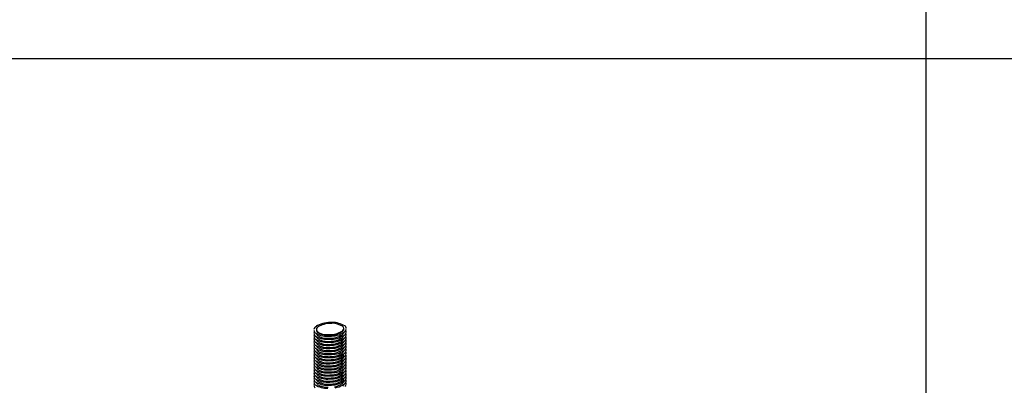
# Model space of a CAD drawing. Extents: x -57 to 354, y -38 to 248.
# Drawn here: x 100 to 115, y 152 to 158 of the extents above; entities that cross this region are included whole.
import ezdxf

# ---------------------------------------------------------------- set-up
doc = ezdxf.new("R2010")
doc.units = 0
doc.header["$MEASUREMENT"] = 0
doc.layers.add('_1-B_補強金具__金具__その他', color=7, linetype='CONTINUOUS')
doc.layers.add('_F-3_野縁', color=7, linetype='CONTINUOUS')

msp = doc.modelspace()

# ---------------------------------------------------------------- linework, layer by layer
at = {"layer": '_1-B_補強金具__金具__その他', "color": 3, "linetype": 'Continuous'}
for p, q in [((105.072, 152.622), (105.079, 152.626)), ((105.072, 152.611), (105.079, 152.615)), ((105.072, 152.563), (105.079, 152.567)), ((105.072, 152.515), (105.079, 152.519)), ((105.072, 152.515), (105.079, 152.519)), ((105.102, 152.603), (105.109, 152.608)), ((105.102, 152.555), (105.109, 152.56)), ((105.102, 152.507), (105.109, 152.512)), ((105.102, 152.507), (105.109, 152.512)), ((105.072, 152.467), (105.079, 152.471)), ((105.072, 152.467), (105.079, 152.471)), ((105.072, 152.419), (105.079, 152.423)), ((105.072, 152.371), (105.079, 152.375)), ((105.102, 152.459), (105.109, 152.464)), ((105.102, 152.411), (105.109, 152.416)), ((105.102, 152.363), (105.109, 152.368)), ((105.072, 152.323), (105.079, 152.327)), ((105.072, 152.275), (105.079, 152.279)), ((105.072, 152.227), (105.079, 152.231)), ((105.072, 152.179), (105.079, 152.183)), ((105.102, 152.315), (105.109, 152.32)), ((105.102, 152.267), (105.109, 152.272)), ((105.102, 152.219), (105.109, 152.224)), ((105.072, 152.131), (105.079, 152.135)), ((105.072, 152.131), (105.079, 152.135)), ((105.072, 152.083), (105.079, 152.087)), ((105.072, 152.083), (105.079, 152.087)), ((105.072, 152.035), (105.079, 152.039)), ((105.102, 152.171), (105.109, 152.176)), ((105.102, 152.123), (105.109, 152.128)), ((105.102, 152.123), (105.109, 152.128)), ((105.102, 152.075), (105.109, 152.08)), ((105.102, 152.027), (105.109, 152.032)), ((105.072, 151.987), (105.079, 151.991)), ((105.072, 151.939), (105.079, 151.943)), ((105.072, 151.891), (105.079, 151.895)), ((105.102, 151.979), (105.109, 151.984)), ((105.102, 151.931), (105.109, 151.936)), ((105.102, 151.883), (105.109, 151.888)), ((105.072, 151.843), (105.079, 151.847)), ((105.072, 151.795), (105.079, 151.799)), ((105.102, 151.835), (105.109, 151.84)), ((105.102, 151.787), (105.109, 151.792))]:
    msp.add_line(p, q, dxfattribs=at)
for centre, radius, start, end in [((104.704, 152.654), 0.0532, 135.2274, 174.7806), ((104.712, 152.65), 0.0606, 180.9855, 226.1837), ((104.781, 152.579), 0.161, 118.5775, 135.5252), ((104.734, 152.656), 0.0452, 135.2274, 174.7806), ((104.741, 152.661), 0.0515, 180.9855, 226.1837), ((104.799, 152.592), 0.137, 118.5775, 135.5252), ((104.919, 152.295), 0.476, 87.75, 116.7376), ((104.916, 152.35), 0.405, 87.75, 116.7376), ((104.919, 152.367), 0.389, 62.0027, 87.9973), ((104.921, 152.314), 0.457, 62.0027, 87.9973), ((105.04, 152.701), 0.0848, 297.4767, 318.947), ((105.072, 152.673), 0.0474, 0.6337, 52.216), ((105.067, 152.685), 0.0544, 312.6511, 347.237), ((105.067, 152.675), 0.0544, 312.6511, 347.237), ((105.102, 152.674), 0.0558, 0.6337, 52.216), ((105.095, 152.678), 0.0639, 312.6511, 347.237), ((105.102, 152.615), 0.0558, 0.6337, 31.2576), ((104.704, 152.596), 0.0532, 150.4768, 174.7806), ((104.712, 152.602), 0.0606, 180.9855, 226.1837), ((104.704, 152.548), 0.0532, 150.4768, 174.7806), ((104.712, 152.554), 0.0606, 180.9855, 226.1837), ((104.704, 152.5), 0.0532, 150.4768, 174.7806), ((104.704, 152.5), 0.0532, 150.4768, 174.7806), ((104.712, 152.506), 0.0606, 180.9855, 226.1837), ((104.854, 152.893), 0.34, 237.4202, 272.6151), ((104.854, 152.845), 0.34, 237.4202, 272.6151), ((104.854, 152.797), 0.34, 237.4202, 272.6151), ((104.741, 152.651), 0.0515, 189.2993, 226.1837), ((104.741, 152.603), 0.0515, 189.2993, 226.1837), ((104.741, 152.555), 0.0515, 189.2993, 226.1837), ((104.741, 152.507), 0.0515, 189.2993, 226.1837), ((104.741, 152.507), 0.0515, 189.2993, 226.1837), ((104.861, 152.868), 0.29, 237.4202, 272.6151), ((104.861, 152.858), 0.29, 237.4202, 272.6151), ((104.861, 152.81), 0.29, 237.4202, 272.6151), ((104.861, 152.762), 0.29, 237.4202, 272.6151), ((104.861, 152.762), 0.29, 237.4202, 272.6151), ((104.857, 153.764), 1.211, 270.546, 276.1408), ((104.857, 153.716), 1.211, 270.546, 276.1408), ((104.864, 153.609), 1.031, 270.546, 276.1408), ((104.864, 153.599), 1.031, 270.546, 276.1408), ((104.864, 153.551), 1.031, 270.546, 276.1408), ((104.905, 152.914), 0.337, 281.931, 299.758), ((104.905, 152.904), 0.337, 281.931, 299.758), ((104.905, 152.856), 0.337, 281.931, 299.758), ((104.905, 152.808), 0.337, 281.931, 299.758), ((104.905, 152.808), 0.337, 281.931, 299.758), ((104.905, 152.947), 0.396, 281.931, 299.758), ((104.905, 152.899), 0.396, 281.931, 299.758), ((104.905, 152.851), 0.396, 281.931, 299.758), ((105.04, 152.69), 0.0848, 297.4767, 318.947), ((105.04, 152.642), 0.0848, 297.4767, 318.947), ((105.04, 152.594), 0.0848, 297.4767, 318.947), ((105.04, 152.546), 0.0848, 297.4767, 318.947), ((105.04, 152.546), 0.0848, 297.4767, 318.947), ((105.067, 152.627), 0.0544, 312.6511, 347.237), ((105.067, 152.579), 0.0544, 312.6511, 346.3671), ((105.067, 152.531), 0.0544, 312.6511, 347.237), ((105.067, 152.531), 0.0544, 312.6511, 347.237), ((105.064, 152.696), 0.0996, 297.4767, 318.947), ((105.064, 152.648), 0.0996, 297.4767, 318.947), ((105.064, 152.6), 0.0996, 297.4767, 318.947), ((105.095, 152.63), 0.0639, 312.6511, 347.237), ((105.095, 152.582), 0.0639, 312.6511, 347.237), ((105.095, 152.534), 0.0639, 312.6511, 347.237), ((105.095, 152.534), 0.0639, 312.6511, 347.237), ((105.102, 152.567), 0.0558, 0.6337, 31.2576), ((105.102, 152.519), 0.0558, 0.6337, 31.2576), ((105.102, 152.471), 0.0558, 0.6337, 31.2576), ((105.102, 152.471), 0.0558, 0.6337, 31.2576), ((104.704, 152.452), 0.0532, 150.4768, 174.7806), ((104.712, 152.458), 0.0606, 180.9855, 226.1837), ((104.704, 152.404), 0.0532, 150.4768, 174.7806), ((104.712, 152.41), 0.0606, 180.9855, 226.1837), ((104.704, 152.356), 0.0532, 150.4768, 174.7806), ((104.712, 152.362), 0.0606, 180.9855, 226.1837), ((104.854, 152.749), 0.34, 237.4202, 272.6151), ((104.854, 152.701), 0.34, 237.4202, 272.6151), ((104.854, 152.653), 0.34, 237.4202, 272.6151), ((104.741, 152.459), 0.0515, 189.2993, 226.1837), ((104.741, 152.411), 0.0515, 189.2993, 226.1837), ((104.741, 152.363), 0.0515, 189.2993, 226.1837), ((104.861, 152.714), 0.29, 237.4202, 272.6151), ((104.861, 152.666), 0.29, 237.4202, 272.6151), ((104.861, 152.618), 0.29, 237.4202, 272.6151), ((104.857, 153.668), 1.211, 270.546, 276.1408), ((104.857, 153.62), 1.211, 270.546, 276.1408), ((104.857, 153.572), 1.211, 270.546, 276.1408), ((104.864, 153.503), 1.031, 270.546, 276.1408), ((104.864, 153.503), 1.031, 270.546, 276.1408), ((104.864, 153.455), 1.031, 270.546, 276.1408), ((104.864, 153.407), 1.031, 270.546, 276.1408), ((104.905, 152.76), 0.337, 281.931, 299.758), ((104.905, 152.712), 0.337, 281.931, 299.758), ((104.905, 152.664), 0.337, 281.931, 299.758), ((104.905, 152.803), 0.396, 281.931, 299.758), ((104.905, 152.755), 0.396, 281.931, 299.758), ((104.905, 152.707), 0.396, 281.931, 299.758), ((105.04, 152.498), 0.0848, 297.4767, 318.947), ((105.04, 152.45), 0.0848, 297.4767, 318.947), ((105.04, 152.402), 0.0848, 297.4767, 318.947), ((105.072, 152.326), 0.0474, 51.6856, 52.216), ((105.067, 152.483), 0.0544, 312.6511, 347.237), ((105.067, 152.435), 0.0544, 312.6511, 347.237), ((105.067, 152.387), 0.0544, 312.6511, 347.237), ((105.064, 152.552), 0.0996, 297.4767, 318.947), ((105.064, 152.504), 0.0996, 297.4767, 318.947), ((105.064, 152.504), 0.0996, 297.4767, 304.208), ((105.064, 152.456), 0.0996, 297.4767, 318.947), ((105.064, 152.456), 0.0996, 297.4767, 304.208), ((105.064, 152.408), 0.0996, 297.4767, 318.947), ((105.095, 152.486), 0.0639, 312.6511, 347.237), ((105.095, 152.438), 0.0639, 312.6511, 347.237), ((105.095, 152.39), 0.0639, 312.6511, 347.237), ((105.102, 152.423), 0.0558, 0.6337, 31.2576), ((105.102, 152.375), 0.0558, 0.6337, 31.2576), ((105.102, 152.327), 0.0558, 0.6337, 31.2576), ((104.704, 152.308), 0.0532, 150.4768, 174.7806), ((104.712, 152.314), 0.0606, 180.9855, 226.1837), ((104.704, 152.26), 0.0532, 150.4768, 174.7806), ((104.712, 152.266), 0.0606, 180.9855, 226.1837), ((104.704, 152.212), 0.0532, 150.4768, 174.7806), ((104.712, 152.218), 0.0606, 180.9855, 226.1837), ((104.704, 152.164), 0.0532, 150.4768, 174.7806), ((104.854, 152.605), 0.34, 237.4202, 272.6151), ((104.854, 152.557), 0.34, 237.4202, 272.6151), ((104.854, 152.509), 0.34, 237.4202, 272.6151), ((104.741, 152.315), 0.0515, 189.2993, 226.1837), ((104.741, 152.267), 0.0515, 189.2993, 226.1837), ((104.741, 152.219), 0.0515, 189.2993, 226.1837), ((104.861, 152.57), 0.29, 237.4202, 272.6151), ((104.861, 152.522), 0.29, 237.4202, 272.6151), ((104.861, 152.474), 0.29, 237.4202, 272.6151), ((104.861, 152.426), 0.29, 237.4202, 272.6151), ((104.857, 153.524), 1.211, 270.546, 276.1408), ((104.857, 153.476), 1.211, 270.546, 276.1408), ((104.857, 153.428), 1.211, 270.546, 276.1408), ((104.864, 153.359), 1.031, 270.546, 276.1408), ((104.864, 153.311), 1.031, 270.546, 276.1408), ((104.864, 153.263), 1.031, 270.546, 276.1408), ((104.864, 153.215), 1.031, 270.546, 276.1408), ((104.905, 152.616), 0.337, 281.931, 299.758), ((104.905, 152.568), 0.337, 281.931, 299.758), ((104.905, 152.52), 0.337, 281.931, 299.758), ((104.905, 152.659), 0.396, 281.931, 299.758), ((104.905, 152.611), 0.396, 281.931, 299.758), ((104.905, 152.563), 0.396, 281.931, 299.758), ((105.04, 152.354), 0.0848, 297.4767, 318.947), ((105.04, 152.306), 0.0848, 297.4767, 318.947), ((105.04, 152.258), 0.0848, 297.4767, 318.947), ((105.072, 152.278), 0.0474, 51.6856, 52.216), ((105.072, 152.23), 0.0474, 0.6337, 52.216), ((105.067, 152.339), 0.0544, 312.6511, 347.237), ((105.067, 152.291), 0.0544, 312.6511, 347.237), ((105.067, 152.243), 0.0544, 312.6511, 347.237), ((105.067, 152.195), 0.0544, 312.6511, 346.3671), ((105.064, 152.36), 0.0996, 297.4767, 318.947), ((105.064, 152.312), 0.0996, 297.4767, 318.947), ((105.064, 152.264), 0.0996, 297.4767, 318.947), ((105.095, 152.342), 0.0639, 312.6511, 347.237), ((105.095, 152.294), 0.0639, 312.6511, 347.237), ((105.095, 152.246), 0.0639, 312.6511, 347.237), ((105.095, 152.198), 0.0639, 312.6511, 347.237), ((105.102, 152.279), 0.0558, 0.6337, 31.2576), ((105.102, 152.231), 0.0558, 0.6337, 31.2576), ((105.102, 152.183), 0.0558, 0.6337, 31.2576), ((104.712, 152.17), 0.0606, 180.9855, 226.1837), ((104.704, 152.116), 0.0532, 150.4768, 174.7806), ((104.704, 152.116), 0.0532, 150.4768, 174.7806), ((104.712, 152.122), 0.0606, 180.9855, 226.1837), ((104.704, 152.068), 0.0532, 150.4768, 174.7806), ((104.712, 152.074), 0.0606, 180.9855, 226.1837), ((104.704, 152.02), 0.0532, 150.4768, 174.7806), ((104.854, 152.461), 0.34, 237.4202, 272.6151), ((104.854, 152.413), 0.34, 237.4202, 272.6151), ((104.854, 152.365), 0.34, 237.4202, 272.6151), ((104.854, 152.317), 0.34, 237.4202, 272.6151), ((104.741, 152.171), 0.0515, 189.2993, 226.1837), ((104.741, 152.123), 0.0515, 189.2993, 226.1837), ((104.741, 152.123), 0.0515, 189.2993, 226.1837), ((104.741, 152.075), 0.0515, 189.2993, 226.1837), ((104.861, 152.378), 0.29, 237.4202, 272.6151), ((104.861, 152.378), 0.29, 237.4202, 272.6151), ((104.861, 152.33), 0.29, 237.4202, 272.6151), ((104.861, 152.282), 0.29, 237.4202, 272.6151), ((104.857, 153.38), 1.211, 270.546, 276.1408), ((104.857, 153.332), 1.211, 270.546, 276.1408), ((104.857, 153.284), 1.211, 270.546, 276.1408), ((104.857, 153.236), 1.211, 270.546, 276.1408), ((104.864, 153.167), 1.031, 270.546, 276.1408), ((104.864, 153.119), 1.031, 270.546, 276.1408), ((104.864, 153.119), 1.031, 270.546, 276.1408), ((104.864, 153.071), 1.031, 270.546, 276.1408), ((104.905, 152.472), 0.337, 281.931, 299.758), ((104.905, 152.424), 0.337, 281.931, 299.758), ((104.905, 152.424), 0.337, 281.931, 299.758), ((104.905, 152.376), 0.337, 281.931, 299.758), ((104.905, 152.328), 0.337, 281.931, 299.758), ((104.905, 152.515), 0.396, 281.931, 299.758), ((104.905, 152.467), 0.396, 281.931, 299.758), ((104.905, 152.419), 0.396, 281.931, 299.758), ((104.905, 152.371), 0.396, 281.931, 299.758), ((105.04, 152.21), 0.0848, 297.4767, 318.947), ((105.04, 152.162), 0.0848, 297.4767, 318.947), ((105.04, 152.162), 0.0848, 297.4767, 318.947), ((105.04, 152.114), 0.0848, 297.4767, 318.947), ((105.067, 152.147), 0.0544, 312.6511, 347.237), ((105.067, 152.147), 0.0544, 312.6511, 347.237), ((105.067, 152.099), 0.0544, 312.6511, 347.237), ((105.067, 152.051), 0.0544, 312.6511, 347.237), ((105.064, 152.216), 0.0996, 297.4767, 318.947), ((105.064, 152.168), 0.0996, 297.4767, 318.947), ((105.064, 152.12), 0.0996, 297.4767, 318.947), ((105.064, 152.12), 0.0996, 297.4767, 304.208), ((105.095, 152.15), 0.0639, 312.6511, 347.237), ((105.095, 152.15), 0.0639, 312.6511, 347.237), ((105.095, 152.102), 0.0639, 312.6511, 347.237), ((105.095, 152.054), 0.0639, 312.6511, 347.237), ((105.102, 152.135), 0.0558, 0.6337, 31.2576), ((105.102, 152.087), 0.0558, 0.6337, 31.2576), ((105.102, 152.087), 0.0558, 0.6337, 31.2576), ((105.102, 152.039), 0.0558, 0.6337, 31.2576), ((104.712, 152.026), 0.0606, 180.9855, 226.1837), ((104.704, 151.972), 0.0532, 150.4768, 174.7806), ((104.712, 151.978), 0.0606, 180.9855, 226.1837), ((104.704, 151.924), 0.0532, 150.4768, 174.7806), ((104.712, 151.93), 0.0606, 180.9855, 226.1837), ((104.704, 151.876), 0.0532, 150.4768, 174.7806), ((104.712, 151.882), 0.0606, 180.9855, 226.1837), ((104.854, 152.269), 0.34, 237.4202, 272.6151), ((104.854, 152.221), 0.34, 237.4202, 272.6151), ((104.854, 152.173), 0.34, 237.4202, 272.6151), ((104.741, 152.027), 0.0515, 189.2993, 226.1837), ((104.741, 151.979), 0.0515, 189.2993, 226.1837), ((104.741, 151.931), 0.0515, 189.2993, 226.1837), ((104.741, 151.883), 0.0515, 189.2993, 226.1837), ((104.861, 152.234), 0.29, 237.4202, 272.6151), ((104.861, 152.186), 0.29, 237.4202, 272.6151), ((104.861, 152.138), 0.29, 237.4202, 272.6151), ((104.857, 153.188), 1.211, 270.546, 276.1408), ((104.857, 153.14), 1.211, 270.546, 276.1408), ((104.857, 153.092), 1.211, 270.546, 276.1408), ((104.864, 153.023), 1.031, 270.546, 276.1408), ((104.864, 152.975), 1.031, 270.546, 276.1408), ((104.864, 152.927), 1.031, 270.546, 276.1408), ((104.905, 152.28), 0.337, 281.931, 299.758), ((104.905, 152.232), 0.337, 281.931, 299.758), ((104.905, 152.184), 0.337, 281.931, 299.758), ((104.905, 152.323), 0.396, 281.931, 299.758), ((104.905, 152.275), 0.396, 281.931, 299.758), ((104.905, 152.227), 0.396, 281.931, 299.758), ((105.04, 152.066), 0.0848, 297.4767, 318.947), ((105.04, 152.018), 0.0848, 297.4767, 318.947), ((105.04, 151.97), 0.0848, 297.4767, 318.947), ((105.072, 151.942), 0.0474, 51.6856, 52.216), ((105.072, 151.894), 0.0474, 51.6856, 52.216), ((105.072, 151.846), 0.0474, 0.6337, 52.216), ((105.067, 152.003), 0.0544, 312.6511, 347.237), ((105.067, 151.955), 0.0544, 312.6511, 347.237), ((105.067, 151.907), 0.0544, 312.6511, 347.237), ((105.064, 152.072), 0.0996, 297.4767, 318.947), ((105.064, 152.072), 0.0996, 297.4767, 304.208), ((105.064, 152.024), 0.0996, 297.4767, 318.947), ((105.064, 151.976), 0.0996, 297.4767, 318.947), ((105.095, 152.006), 0.0639, 312.6511, 347.237), ((105.095, 151.958), 0.0639, 312.6511, 347.237), ((105.095, 151.91), 0.0639, 312.6511, 347.237), ((105.102, 151.991), 0.0558, 0.6337, 31.2576), ((105.102, 151.943), 0.0558, 0.6337, 31.2576), ((105.102, 151.895), 0.0558, 0.6337, 31.2576), ((105.102, 151.847), 0.0558, 0.6337, 31.2576), ((104.704, 151.828), 0.0532, 150.4768, 174.7806), ((104.712, 151.834), 0.0606, 180.9855, 226.1837), ((104.704, 151.78), 0.0532, 150.4768, 174.7806), ((104.712, 151.786), 0.0606, 180.9855, 226.1837), ((104.854, 152.125), 0.34, 237.4202, 272.6151), ((104.854, 152.077), 0.34, 237.4202, 272.6151), ((104.741, 151.835), 0.0515, 189.2993, 226.1837), ((104.861, 152.09), 0.29, 237.4202, 272.6151), ((104.861, 152.042), 0.29, 237.4202, 272.6151), ((104.857, 153.044), 1.211, 270.546, 276.1408), ((104.857, 152.996), 1.211, 270.546, 276.1408), ((104.864, 152.879), 1.031, 270.546, 276.1408), ((104.864, 152.831), 1.031, 270.546, 276.1408), ((104.905, 152.136), 0.337, 281.931, 299.758), ((104.905, 152.088), 0.337, 281.931, 299.758), ((104.905, 152.179), 0.396, 281.931, 299.758), ((104.905, 152.131), 0.396, 281.931, 299.758), ((105.04, 151.922), 0.0848, 297.4767, 318.947), ((105.04, 151.874), 0.0848, 297.4767, 318.947), ((105.067, 151.859), 0.0544, 312.6511, 347.237), ((105.067, 151.811), 0.0544, 312.6511, 346.3671), ((105.064, 151.928), 0.0996, 297.4767, 318.947), ((105.064, 151.88), 0.0996, 297.4767, 318.947), ((105.095, 151.862), 0.0639, 312.6511, 347.237), ((105.095, 151.814), 0.0639, 312.6511, 347.237), ((105.102, 151.799), 0.0558, 0.6337, 31.2576)]:
    msp.add_arc(centre, radius, start, end, dxfattribs=at)
at = {"layer": '_F-3_野縁', "color": 4, "linetype": 'Continuous'}
msp.add_line((114.25, 231.5), (114.25, 142.003), dxfattribs=at)
at = {"layer": '_F-3_野縁', "color": 3, "linetype": 'Continuous'}
msp.add_line((-42.5, 156.912), (146.5, 156.912), dxfattribs=at)

doc.saveas('drawing.dxf')
